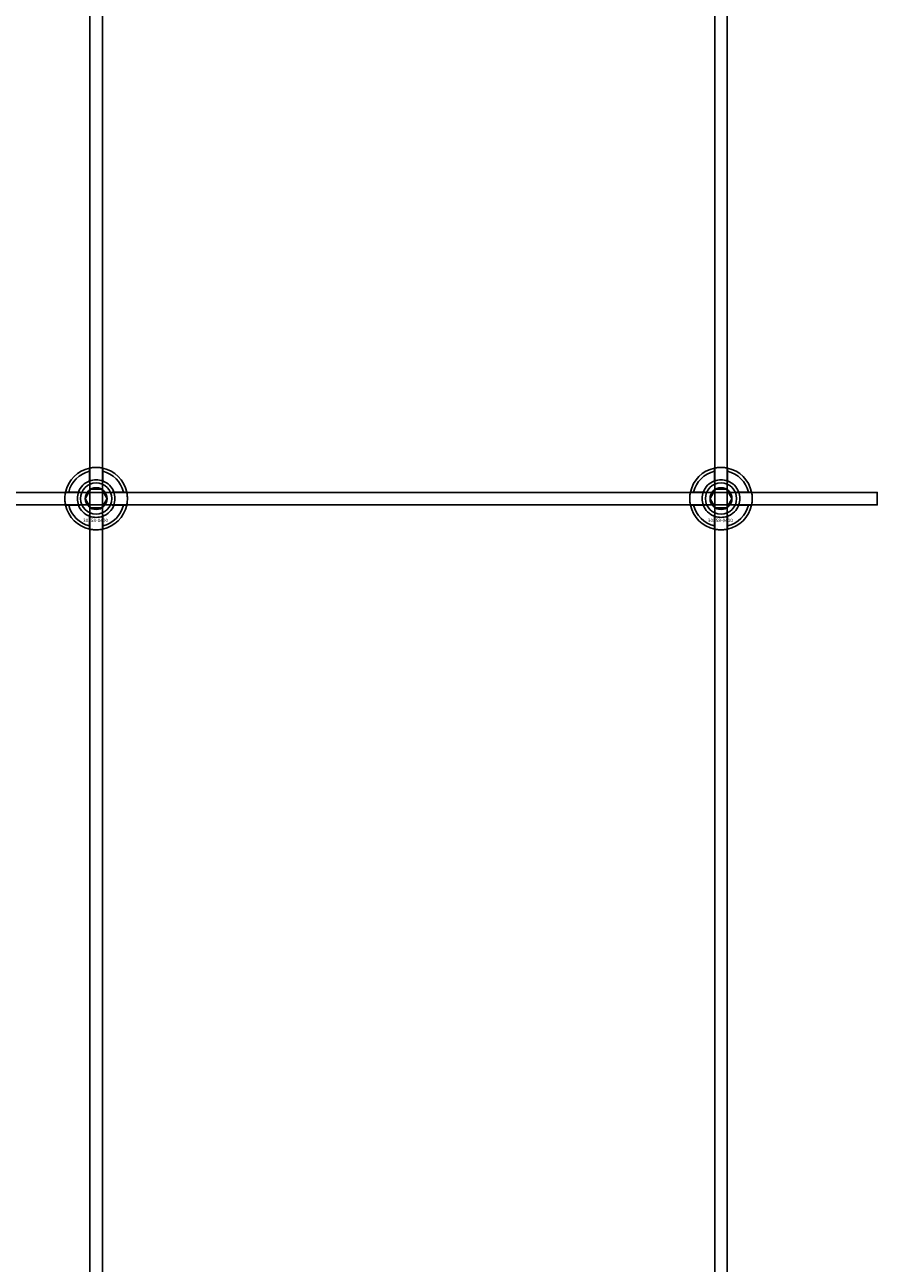
# Model space of a CAD drawing. Extents: x -44511 to 22146, y -31967 to -1416.
# Drawn here: x -34684 to -34411, y -15387 to -14990 of the extents above; entities that cross this region are included whole.
import ezdxf

# ---------------------------------------------------------------- set-up
doc = ezdxf.new("R2010")
doc.units = 0
doc.layers.add('Default', color=7, linetype='Continuous')
doc.styles.add('Notiztext (DIN)', font='isocpeur.ttf')

msp = doc.modelspace()

# ---------------------------------------------------------------- linework, layer by layer
at = {"layer": 'Default'}
for p, q in [((-34662.72, -20177.16), (-34662.72, -14286.16)), ((-34658.72, -20177.16), (-34658.72, -14286.16)), ((-34462.72, -20177.16), (-34462.72, -14286.16)), ((-34458.72, -20177.16), (-34458.72, -14286.16)), ((-34662.82, -15136.48), (-34662.82, -15133.41)), ((-34658.62, -15133.41), (-34658.62, -15136.48)), ((-34462.82, -15136.48), (-34462.82, -15133.41)), ((-34458.62, -15133.41), (-34458.62, -15136.48)), ((-34669.47, -15140.06), (-34666.4, -15140.06)), ((-34655.04, -15140.06), (-34651.97, -15140.06)), ((-34469.47, -15140.06), (-34466.4, -15140.06)), ((-34455.04, -15140.06), (-34451.97, -15140.06)), ((-34666.4, -15144.26), (-34669.47, -15144.26)), ((-34651.97, -15144.26), (-34655.04, -15144.26)), ((-34466.4, -15144.26), (-34469.47, -15144.26)), ((-34451.97, -15144.26), (-34455.04, -15144.26)), ((-34662.82, -15150.91), (-34662.82, -15147.83)), ((-34658.62, -15147.83), (-34658.62, -15150.91)), ((-34462.82, -15150.91), (-34462.82, -15147.83)), ((-34458.62, -15147.83), (-34458.62, -15150.91))]:
    msp.add_line(p, q, dxfattribs=at)
msp.add_lwpolyline([(-35310.72, -15140.16), (-34410.72, -15140.16), (-34410.72, -15144.16), (-35310.72, -15144.16)], close=True, dxfattribs=at)
for centre, radius in [((-34660.72, -15142.16), 5), ((-34660.72, -15142.16), 3.5), ((-34460.72, -15142.16), 5), ((-34460.72, -15142.16), 3.5)]:
    msp.add_circle(centre, radius, dxfattribs=at)
for centre, radius, start, end in [((-34660.72, -15142.16), 10, 102.1224, 167.8776), ((-34660.72, -15142.16), 9, 103.4934, 166.5066), ((-34660.72, -15142.16), 10, 12.1224, 77.8776), ((-34660.72, -15142.16), 9, 13.4934, 76.5066), ((-34460.72, -15142.16), 10, 102.1224, 167.8776), ((-34460.72, -15142.16), 9, 103.4934, 166.5066), ((-34460.72, -15142.16), 10, 12.1224, 77.8776), ((-34460.72, -15142.16), 9, 13.4934, 76.5066), ((-34660.72, -15142.16), 6.05, 110.3, 159.7), ((-34660.72, -15142.16), 6, 69.5127, 110.4873), ((-34660.72, -15142.16), 6.05, 20.3, 69.7), ((-34460.72, -15142.16), 6.05, 110.3, 159.7), ((-34460.72, -15142.16), 6, 69.5127, 110.4873), ((-34460.72, -15142.16), 6.05, 20.3, 69.7), ((-34660.72, -15142.16), 6, 159.5127, 200.4873), ((-34660.72, -15142.16), 6, 339.5127, 20.4873), ((-34460.72, -15142.16), 6, 159.5127, 200.4873), ((-34460.72, -15142.16), 6, 339.5127, 20.4873), ((-34660.72, -15142.16), 10, 192.1224, 257.8776), ((-34660.72, -15142.16), 9, 193.4934, 256.5066), ((-34660.72, -15142.16), 6.05, 200.3, 249.7), ((-34660.72, -15142.16), 10, 282.1224, 347.8776), ((-34660.72, -15142.16), 6.05, 290.3, 339.7), ((-34660.72, -15142.16), 9, 283.4934, 346.5066), ((-34460.72, -15142.16), 10, 192.1224, 257.8776), ((-34460.72, -15142.16), 9, 193.4934, 256.5066), ((-34460.72, -15142.16), 6.05, 200.3, 249.7), ((-34460.72, -15142.16), 10, 282.1224, 347.8776), ((-34460.72, -15142.16), 6.05, 290.3, 339.7), ((-34460.72, -15142.16), 9, 283.4934, 346.5066), ((-34660.72, -15142.16), 6, 249.5127, 290.4873), ((-34460.72, -15142.16), 6, 249.5127, 290.4873)]:
    msp.add_arc(centre, radius, start, end, dxfattribs=at)
for points, knots in [([(-34662.82, -15132.38), (-34662.82, -15132.38), (-34662.77, -15132.37), (-34662.55, -15132.33), (-34662.39, -15132.3), (-34662.02, -15132.24), (-34661.78, -15132.21), (-34661.27, -15132.17), (-34660.98, -15132.16), (-34660.46, -15132.16), (-34660.17, -15132.17), (-34659.66, -15132.21), (-34659.42, -15132.24), (-34659.05, -15132.3), (-34658.89, -15132.33), (-34658.67, -15132.37), (-34658.62, -15132.38), (-34658.62, -15132.38)], [-0.6348715, -0.6348715, -0.6348715, -0.6348715, -0.5555098, -0.5555098, -0.4761482, -0.4761482, -0.396792, -0.396792, -0.3174357, -0.3174357, -0.2380795, -0.2380795, -0.1587233, -0.1587233, -0.0793616, -0.0793616, 0, 0, 0, 0]), ([(-34462.82, -15132.38), (-34462.82, -15132.38), (-34462.77, -15132.37), (-34462.55, -15132.33), (-34462.39, -15132.3), (-34462.02, -15132.24), (-34461.78, -15132.21), (-34461.27, -15132.17), (-34460.98, -15132.16), (-34460.46, -15132.16), (-34460.17, -15132.17), (-34459.66, -15132.21), (-34459.42, -15132.24), (-34459.05, -15132.3), (-34458.89, -15132.33), (-34458.67, -15132.37), (-34458.62, -15132.38), (-34458.62, -15132.38)], [-0.6348715, -0.6348715, -0.6348715, -0.6348715, -0.5555098, -0.5555098, -0.4761482, -0.4761482, -0.396792, -0.396792, -0.3174357, -0.3174357, -0.2380795, -0.2380795, -0.1587233, -0.1587233, -0.0793616, -0.0793616, 0, 0, 0, 0]), ([(-34670.5, -15144.26), (-34670.5, -15144.26), (-34670.51, -15144.2), (-34670.55, -15143.99), (-34670.58, -15143.83), (-34670.64, -15143.46), (-34670.67, -15143.22), (-34670.71, -15142.7), (-34670.72, -15142.42), (-34670.72, -15141.89), (-34670.71, -15141.61), (-34670.67, -15141.09), (-34670.64, -15140.86), (-34670.58, -15140.49), (-34670.55, -15140.32), (-34670.51, -15140.11), (-34670.5, -15140.06), (-34670.5, -15140.06)], [-0.6348715, -0.6348715, -0.6348715, -0.6348715, -0.5555098, -0.5555098, -0.4761482, -0.4761482, -0.396792, -0.396792, -0.3174357, -0.3174357, -0.2380795, -0.2380795, -0.1587233, -0.1587233, -0.0793616, -0.0793616, 0, 0, 0, 0]), ([(-34650.94, -15140.06), (-34650.94, -15140.06), (-34650.93, -15140.11), (-34650.89, -15140.32), (-34650.86, -15140.49), (-34650.8, -15140.86), (-34650.77, -15141.09), (-34650.73, -15141.61), (-34650.72, -15141.89), (-34650.72, -15142.42), (-34650.73, -15142.7), (-34650.77, -15143.22), (-34650.8, -15143.46), (-34650.86, -15143.83), (-34650.89, -15143.99), (-34650.93, -15144.2), (-34650.94, -15144.26), (-34650.94, -15144.26)], [0, 0, 0, 0, 0.0793616, 0.0793616, 0.1587233, 0.1587233, 0.2380795, 0.2380795, 0.3174357, 0.3174357, 0.396792, 0.396792, 0.4761482, 0.4761482, 0.5555098, 0.5555098, 0.6348715, 0.6348715, 0.6348715, 0.6348715]), ([(-34470.5, -15144.26), (-34470.5, -15144.26), (-34470.51, -15144.2), (-34470.55, -15143.99), (-34470.58, -15143.83), (-34470.64, -15143.46), (-34470.67, -15143.22), (-34470.71, -15142.7), (-34470.72, -15142.42), (-34470.72, -15141.89), (-34470.71, -15141.61), (-34470.67, -15141.09), (-34470.64, -15140.86), (-34470.58, -15140.49), (-34470.55, -15140.32), (-34470.51, -15140.11), (-34470.5, -15140.06), (-34470.5, -15140.06)], [-0.6348715, -0.6348715, -0.6348715, -0.6348715, -0.5555098, -0.5555098, -0.4761482, -0.4761482, -0.396792, -0.396792, -0.3174357, -0.3174357, -0.2380795, -0.2380795, -0.1587233, -0.1587233, -0.0793616, -0.0793616, 0, 0, 0, 0]), ([(-34450.94, -15140.06), (-34450.94, -15140.06), (-34450.93, -15140.11), (-34450.89, -15140.32), (-34450.86, -15140.49), (-34450.8, -15140.86), (-34450.77, -15141.09), (-34450.73, -15141.61), (-34450.72, -15141.89), (-34450.72, -15142.42), (-34450.73, -15142.7), (-34450.77, -15143.22), (-34450.8, -15143.46), (-34450.86, -15143.83), (-34450.89, -15143.99), (-34450.93, -15144.2), (-34450.94, -15144.26), (-34450.94, -15144.26)], [0, 0, 0, 0, 0.0793616, 0.0793616, 0.1587233, 0.1587233, 0.2380795, 0.2380795, 0.3174357, 0.3174357, 0.396792, 0.396792, 0.4761482, 0.4761482, 0.5555098, 0.5555098, 0.6348715, 0.6348715, 0.6348715, 0.6348715]), ([(-34658.62, -15151.93), (-34658.62, -15151.93), (-34658.67, -15151.95), (-34658.89, -15151.99), (-34659.05, -15152.02), (-34659.42, -15152.07), (-34659.66, -15152.1), (-34660.17, -15152.15), (-34660.46, -15152.16), (-34660.98, -15152.16), (-34661.27, -15152.15), (-34661.78, -15152.1), (-34662.02, -15152.07), (-34662.39, -15152.02), (-34662.55, -15151.99), (-34662.77, -15151.95), (-34662.82, -15151.93), (-34662.82, -15151.93)], [0, 0, 0, 0, 0.0793616, 0.0793616, 0.1587233, 0.1587233, 0.2380795, 0.2380795, 0.3174357, 0.3174357, 0.396792, 0.396792, 0.4761482, 0.4761482, 0.5555098, 0.5555098, 0.6348715, 0.6348715, 0.6348715, 0.6348715]), ([(-34458.62, -15151.93), (-34458.62, -15151.93), (-34458.67, -15151.95), (-34458.89, -15151.99), (-34459.05, -15152.02), (-34459.42, -15152.07), (-34459.66, -15152.1), (-34460.17, -15152.15), (-34460.46, -15152.16), (-34460.98, -15152.16), (-34461.27, -15152.15), (-34461.78, -15152.1), (-34462.02, -15152.07), (-34462.39, -15152.02), (-34462.55, -15151.99), (-34462.77, -15151.95), (-34462.82, -15151.93), (-34462.82, -15151.93)], [0, 0, 0, 0, 0.0793616, 0.0793616, 0.1587233, 0.1587233, 0.2380795, 0.2380795, 0.3174357, 0.3174357, 0.396792, 0.396792, 0.4761482, 0.4761482, 0.5555098, 0.5555098, 0.6348715, 0.6348715, 0.6348715, 0.6348715])]:
    msp.add_open_spline(points, degree=3, knots=knots, dxfattribs=at)
for points, weights in [([(-34662.82, -15133.41), (-34662.82, -15132.92), (-34662.82, -15132.38)], [1, 1.00145960563, 1]), ([(-34658.62, -15132.38), (-34658.62, -15132.92), (-34658.62, -15133.41)], [1, 1.00145960563, 1]), ([(-34462.82, -15133.41), (-34462.82, -15132.92), (-34462.82, -15132.38)], [1, 1.00145960563, 1]), ([(-34458.62, -15132.38), (-34458.62, -15132.92), (-34458.62, -15133.41)], [1, 1.00145960563, 1]), ([(-34663.32, -15140.66), (-34662.92, -15139.96), (-34662.45, -15139.16)], [1, 1.03939442297, 1.00277578927]), ([(-34662.82, -15137.04), (-34662.82, -15136.78), (-34662.82, -15136.48)], [1.00238586272, 1.00238647725, 1]), ([(-34662.45, -15139.16), (-34661.52, -15139.16), (-34660.72, -15139.16)], [1.00277578927, 1.03939442297, 1]), ([(-34660.72, -15139.16), (-34659.92, -15139.16), (-34658.99, -15139.16)], [1, 1.03939442297, 1.00277578927]), ([(-34658.99, -15139.16), (-34658.52, -15139.96), (-34658.12, -15140.66)], [1.00277578927, 1.03939442297, 1]), ([(-34658.62, -15136.48), (-34658.62, -15136.78), (-34658.62, -15137.04)], [1, 1.00238647725, 1.00238586272]), ([(-34463.32, -15140.66), (-34462.92, -15139.96), (-34462.45, -15139.16)], [1, 1.03939442297, 1.00277578927]), ([(-34462.82, -15137.04), (-34462.82, -15136.78), (-34462.82, -15136.48)], [1.00238586272, 1.00238647725, 1]), ([(-34462.45, -15139.16), (-34461.52, -15139.16), (-34460.72, -15139.16)], [1.00277578927, 1.03939442297, 1]), ([(-34460.72, -15139.16), (-34459.92, -15139.16), (-34458.99, -15139.16)], [1, 1.03939442297, 1.00277578927]), ([(-34458.99, -15139.16), (-34458.52, -15139.96), (-34458.12, -15140.66)], [1.00277578927, 1.03939442297, 1]), ([(-34458.62, -15136.48), (-34458.62, -15136.78), (-34458.62, -15137.04)], [1, 1.00238647725, 1.00238586272]), ([(-34670.5, -15140.06), (-34669.96, -15140.06), (-34669.47, -15140.06)], [1, 1.00145960563, 1]), ([(-34666.4, -15140.06), (-34666.1, -15140.06), (-34665.83, -15140.06)], [1, 1.00238647725, 1.00238586272]), ([(-34664.18, -15142.16), (-34663.72, -15141.35), (-34663.32, -15140.66)], [1.00277578927, 1.03939442297, 1]), ([(-34663.32, -15143.66), (-34663.72, -15142.96), (-34664.18, -15142.16)], [1, 1.03939442297, 1.00277578927]), ([(-34658.12, -15140.66), (-34657.72, -15141.35), (-34657.26, -15142.16)], [1, 1.03939442297, 1.00277578927]), ([(-34657.26, -15142.16), (-34657.72, -15142.96), (-34658.12, -15143.66)], [1.00277578927, 1.03939442297, 1]), ([(-34655.61, -15140.06), (-34655.34, -15140.06), (-34655.04, -15140.06)], [1.00238586272, 1.00238647725, 1]), ([(-34651.97, -15140.06), (-34651.48, -15140.06), (-34650.94, -15140.06)], [1, 1.00145960563, 1]), ([(-34470.5, -15140.06), (-34469.96, -15140.06), (-34469.47, -15140.06)], [1, 1.00145960563, 1]), ([(-34466.4, -15140.06), (-34466.1, -15140.06), (-34465.83, -15140.06)], [1, 1.00238647725, 1.00238586272]), ([(-34464.18, -15142.16), (-34463.72, -15141.35), (-34463.32, -15140.66)], [1.00277578927, 1.03939442297, 1]), ([(-34463.32, -15143.66), (-34463.72, -15142.96), (-34464.18, -15142.16)], [1, 1.03939442297, 1.00277578927]), ([(-34458.12, -15140.66), (-34457.72, -15141.35), (-34457.26, -15142.16)], [1, 1.03939442297, 1.00277578927]), ([(-34457.26, -15142.16), (-34457.72, -15142.96), (-34458.12, -15143.66)], [1.00277578927, 1.03939442297, 1]), ([(-34455.61, -15140.06), (-34455.34, -15140.06), (-34455.04, -15140.06)], [1.00238586272, 1.00238647725, 1]), ([(-34451.97, -15140.06), (-34451.48, -15140.06), (-34450.94, -15140.06)], [1, 1.00145960563, 1]), ([(-34669.47, -15144.26), (-34669.96, -15144.26), (-34670.5, -15144.26)], [1, 1.00145960563, 1]), ([(-34665.83, -15144.26), (-34666.1, -15144.26), (-34666.4, -15144.26)], [1.00238586272, 1.00238647725, 1]), ([(-34662.45, -15145.16), (-34662.92, -15144.35), (-34663.32, -15143.66)], [1.00277578927, 1.03939442297, 1]), ([(-34660.72, -15145.16), (-34661.52, -15145.16), (-34662.45, -15145.16)], [1, 1.03939442297, 1.00277578927]), ([(-34658.99, -15145.16), (-34659.92, -15145.16), (-34660.72, -15145.16)], [1.00277578927, 1.03939442297, 1]), ([(-34658.12, -15143.66), (-34658.52, -15144.35), (-34658.99, -15145.16)], [1, 1.03939442297, 1.00277578927]), ([(-34655.04, -15144.26), (-34655.34, -15144.26), (-34655.61, -15144.26)], [1, 1.00238647725, 1.00238586272]), ([(-34650.94, -15144.26), (-34651.48, -15144.26), (-34651.97, -15144.26)], [1, 1.00145960563, 1]), ([(-34469.47, -15144.26), (-34469.96, -15144.26), (-34470.5, -15144.26)], [1, 1.00145960563, 1]), ([(-34465.83, -15144.26), (-34466.1, -15144.26), (-34466.4, -15144.26)], [1.00238586272, 1.00238647725, 1]), ([(-34462.45, -15145.16), (-34462.92, -15144.35), (-34463.32, -15143.66)], [1.00277578927, 1.03939442297, 1]), ([(-34460.72, -15145.16), (-34461.52, -15145.16), (-34462.45, -15145.16)], [1, 1.03939442297, 1.00277578927]), ([(-34458.99, -15145.16), (-34459.92, -15145.16), (-34460.72, -15145.16)], [1.00277578927, 1.03939442297, 1]), ([(-34458.12, -15143.66), (-34458.52, -15144.35), (-34458.99, -15145.16)], [1, 1.03939442297, 1.00277578927]), ([(-34455.04, -15144.26), (-34455.34, -15144.26), (-34455.61, -15144.26)], [1, 1.00238647725, 1.00238586272]), ([(-34450.94, -15144.26), (-34451.48, -15144.26), (-34451.97, -15144.26)], [1, 1.00145960563, 1]), ([(-34662.82, -15147.83), (-34662.82, -15147.54), (-34662.82, -15147.27)], [1, 1.00238647725, 1.00238586272]), ([(-34662.82, -15151.93), (-34662.82, -15151.39), (-34662.82, -15150.91)], [1, 1.00145960563, 1]), ([(-34658.62, -15147.27), (-34658.62, -15147.54), (-34658.62, -15147.83)], [1.00238586272, 1.00238647725, 1]), ([(-34658.62, -15150.91), (-34658.62, -15151.39), (-34658.62, -15151.93)], [1, 1.00145960563, 1]), ([(-34462.82, -15147.83), (-34462.82, -15147.54), (-34462.82, -15147.27)], [1, 1.00238647725, 1.00238586272]), ([(-34462.82, -15151.93), (-34462.82, -15151.39), (-34462.82, -15150.91)], [1, 1.00145960563, 1]), ([(-34458.62, -15147.27), (-34458.62, -15147.54), (-34458.62, -15147.83)], [1.00238586272, 1.00238647725, 1]), ([(-34458.62, -15150.91), (-34458.62, -15151.39), (-34458.62, -15151.93)], [1, 1.00145960563, 1])]:
    msp.add_rational_spline(points, weights, degree=2, dxfattribs=at)

# ---------------------------------------------------------------- texts
at = {"layer": 'Default', "char_height": 1.1, "attachment_point": 1, "style": 'Notiztext (DIN)'}
for insert in [(-34664.92, -15148.59), (-34464.92, -15148.59)]:
    msp.add_mtext('\\fISOCPEUR|b0|i0;\\H1.1000;30858-0400', dxfattribs=dict(at, insert=insert))

doc.saveas('drawing.dxf')
